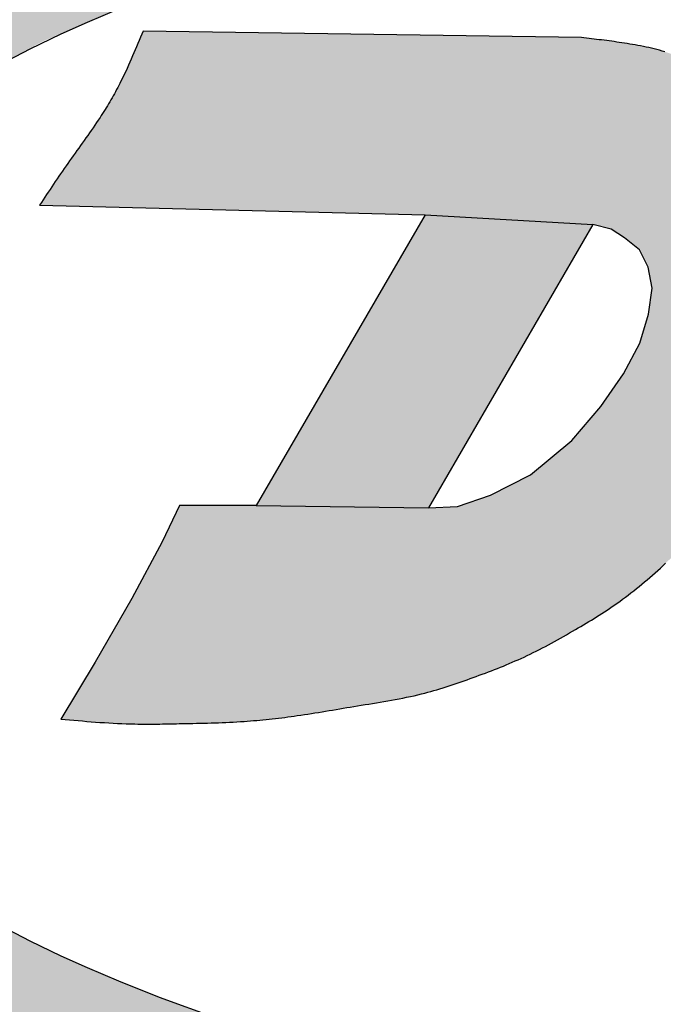
# Model space of a CAD drawing. Extents: x 0 to 42, y 0 to 31.
# Drawn here: x 25.4 to 25.8, y 11.9 to 12.6 of the extents above; entities that cross this region are included whole.
import ezdxf

# ---------------------------------------------------------------- set-up
doc = ezdxf.new("R2010")
doc.units = 0
doc.header["$LTSCALE"] = 0.25
doc.header["$MEASUREMENT"] = 0
doc.layers.add('PMSRED186CCOM', color=10, linetype='CONTINUOUS')

msp = doc.modelspace()

# ---------------------------------------------------------------- hatches: boundary and pattern name
at = {"layer": 'PMSRED186CCOM'}
for points in [[(24.951822, 12.902839, 0.41421356), (24.795572, 12.746589), (24.795572, 12.2330857), (25.1353493, 12.2330857), (25.1514568, 12.3139316), (25.1841575, 12.3708969), (25.2382817, 12.4294169), (25.2853468, 12.4683177), (25.3428066, 12.5057792), (25.4099697, 12.5417267), (25.4774493, 12.5706268), (25.5435661, 12.5947234), (25.6203853, 12.618085), (25.6893483, 12.6351379), (25.7609062, 12.6493672), (25.8351275, 12.6623493), (25.9273843, 12.6732148), (26.0062967, 12.6791436), (26.0767695, 12.6819323), (26.1146673, 12.6824999), (26.139322, 12.683089), (26.139322, 12.902839)], [(25.919655, 12.4563964), (25.9189568, 12.4581637), (25.918215, 12.4599092), (25.9174513, 12.4616328), (25.9166441, 12.4633565), (25.9158368, 12.4650801), (25.9149859, 12.4667819), (25.9141131, 12.4684838), (25.9132186, 12.4701638), (25.912324, 12.4718438), (25.9113858, 12.4735238), (25.9104258, 12.475182), (25.9094658, 12.4768184), (25.908484, 12.4784766), (25.9074804, 12.4801129), (25.9064549, 12.4817275), (25.9054294, 12.4833421), (25.9044912, 12.4848039), (25.9035312, 12.4862439), (25.9025712, 12.4876621), (25.9015894, 12.4891021), (25.9005858, 12.4904985), (25.8995821, 12.4918948), (25.8985567, 12.4932912), (25.8975094, 12.494644), (25.8964403, 12.4959967), (25.8953494, 12.4973276), (25.8942366, 12.4986367), (25.8931239, 12.4999022), (25.8919675, 12.5011676), (25.8907893, 12.5024113), (25.8895893, 12.5036113), (25.8883675, 12.5047895), (25.887102, 12.505924), (25.885902, 12.5069931), (25.8846584, 12.5080186), (25.8833929, 12.5090222), (25.8821274, 12.5100041), (25.8808183, 12.5109641), (25.8795092, 12.5119023), (25.8781783, 12.5128186), (25.8768256, 12.5137132), (25.8754729, 12.5146077), (25.8740983, 12.5154805), (25.8727019, 12.5163314), (25.8713274, 12.5171823), (25.8699092, 12.5180332), (25.8685128, 12.5188623), (25.8670946, 12.5197132), (25.8656982, 12.5205423), (25.86428, 12.5213496), (25.8626437, 12.5221351), (25.8610291, 12.5229205), (25.8593927, 12.5236842), (25.8577564, 12.5244478), (25.85612, 12.5252114), (25.8544836, 12.5259751), (25.8528472, 12.5267169), (25.8512109, 12.5274587), (25.8495527, 12.5281787), (25.8479163, 12.5288987), (25.8462581, 12.5295969), (25.8445999, 12.5302733), (25.8429199, 12.5309497), (25.8412399, 12.5315824), (25.8395599, 12.5322151), (25.8378799, 12.532826), (25.836178, 12.5333933), (25.8344107, 12.5339824), (25.8326216, 12.5345279), (25.8308325, 12.5350515), (25.8290434, 12.5355533), (25.8272325, 12.5360333), (25.8254216, 12.5364915), (25.8236107, 12.5369279), (25.8217779, 12.5373643), (25.8199452, 12.537757), (25.8181124, 12.5381497), (25.8162797, 12.5384988), (25.814447, 12.5388479), (25.8125924, 12.539197), (25.8107378, 12.5395243), (25.8089051, 12.5398297), (25.8070505, 12.5401352), (25.805196, 12.5404188), (25.8034941, 12.5406806), (25.8017705, 12.5409425), (25.8000468, 12.5411825), (25.798345, 12.5414225), (25.7966214, 12.5416625), (25.7949195, 12.5419025), (25.7931959, 12.5421207), (25.7914722, 12.5423388), (25.7897704, 12.542557), (25.7880468, 12.5427752), (25.7863231, 12.5429716), (25.7846213, 12.5431898), (25.7828976, 12.5433861), (25.781174, 12.5435825), (25.7794722, 12.5437789), (25.7777485, 12.543997), (25.7760249, 12.5441934), (25.4779645, 12.5486225), (25.4770918, 12.5464843), (25.476219, 12.5443679), (25.4753245, 12.5422516), (25.4744518, 12.5401134), (25.4735572, 12.537997), (25.4726627, 12.5358806), (25.4717681, 12.5337642), (25.4708517, 12.5316697), (25.4699354, 12.5295533), (25.469019, 12.5274587), (25.4680808, 12.5253642), (25.4671208, 12.5232696), (25.4661608, 12.5211969), (25.465179, 12.5191241), (25.4641753, 12.5170514), (25.4631499, 12.5150005), (25.4621244, 12.5129495), (25.4614044, 12.5115532), (25.4606844, 12.5101568), (25.4599426, 12.5087822), (25.4592007, 12.5074077), (25.4584371, 12.5060113), (25.4576735, 12.5046586), (25.456888, 12.503284), (25.4561025, 12.5019095), (25.4553171, 12.5005567), (25.4545316, 12.499204), (25.4537243, 12.4978512), (25.4528952, 12.4965203), (25.4520661, 12.4951676), (25.451237, 12.4938367), (25.4504079, 12.4925058), (25.449557, 12.4911967), (25.4487061, 12.4898657), (25.4475279, 12.4880984), (25.4463716, 12.4863312), (25.4451715, 12.4845857), (25.4439715, 12.4828402), (25.4427715, 12.4810948), (25.4415497, 12.4793711), (25.4403279, 12.4776256), (25.439106, 12.475902), (25.4378842, 12.4741783), (25.4366406, 12.4724547), (25.4353969, 12.470731), (25.4341751, 12.4690074), (25.4329315, 12.4672838), (25.4316878, 12.4655819), (25.430466, 12.4638583), (25.4292223, 12.4621346), (25.4280005, 12.4603892), (25.4267787, 12.4586437), (25.4255569, 12.4568764), (25.424335, 12.4551309), (25.4231132, 12.4533637), (25.4218914, 12.4515964), (25.4206914, 12.4498291), (25.4194914, 12.44804), (25.4182913, 12.4462727), (25.4170913, 12.4445054), (25.4158913, 12.4427163), (25.4147131, 12.4409272), (25.4135131, 12.4391599), (25.4123349, 12.4373708), (25.4111349, 12.4355817), (25.4099567, 12.4337926), (25.4087785, 12.4320035), (25.4076004, 12.4302362), (25.6698132, 12.4235816), (25.7837704, 12.4169488), (25.7961632, 12.4138506), (25.8053269, 12.4080906), (25.8154942, 12.3999305), (25.8214943, 12.3881486), (25.8241343, 12.3738358), (25.8216252, 12.3561629), (25.8157342, 12.3363301), (25.8045632, 12.3153845), (25.7891377, 12.2931952), (25.7694575, 12.2702205), (25.7414864, 12.2467658), (25.7142571, 12.2329984), (25.6918061, 12.2252093), (25.6720168, 12.2244456), (25.5547432, 12.2259947), (25.5027501, 12.2259947), (25.4908591, 12.2012527), (25.4703935, 12.1627434), (25.4453243, 12.1193467), (25.4219786, 12.0806191), (25.4249459, 12.0803573), (25.4279132, 12.0800955), (25.4308805, 12.0798337), (25.433826, 12.0795937), (25.4367933, 12.0793537), (25.4397606, 12.0791137), (25.4427279, 12.0788737), (25.4456952, 12.0786555), (25.4486625, 12.0784373), (25.4516298, 12.0782409), (25.4545971, 12.0780664), (25.4575644, 12.0778918), (25.4605317, 12.0777391), (25.4634989, 12.0776082), (25.4664662, 12.0774991), (25.4694335, 12.07739), (25.4724008, 12.0773246), (25.474299, 12.0773027), (25.4761754, 12.0772809), (25.4780518, 12.0772591), (25.4799282, 12.0772373), (25.4818045, 12.0772373), (25.4837027, 12.0772591), (25.4855791, 12.0772591), (25.4874555, 12.0772809), (25.4893319, 12.0773027), (25.4912301, 12.0773246), (25.4931064, 12.0773464), (25.4949828, 12.07739), (25.4968592, 12.0774336), (25.4987574, 12.0774555), (25.5006338, 12.0774991), (25.5025101, 12.0775427), (25.5043865, 12.0775864), (25.5068956, 12.07763), (25.5093829, 12.0776736), (25.5118702, 12.0777391), (25.5143575, 12.0777827), (25.5168448, 12.0778482), (25.5193321, 12.0779136), (25.5218194, 12.0779791), (25.5243067, 12.0780446), (25.526794, 12.07811), (25.5292812, 12.0781973), (25.5317685, 12.0783064), (25.5342558, 12.0783937), (25.5367431, 12.0785246), (25.5392304, 12.0786337), (25.5416959, 12.0787646), (25.5441832, 12.0789173), (25.5466705, 12.0790918), (25.5488087, 12.0792446), (25.550925, 12.0793973), (25.5530632, 12.0795718), (25.5552014, 12.0797464), (25.5573178, 12.0799428), (25.559456, 12.0801391), (25.5615724, 12.0803573), (25.5637106, 12.0805755), (25.565827, 12.0808155), (25.5679652, 12.0810555), (25.5700815, 12.0812955), (25.5721979, 12.0815573), (25.5743143, 12.0818191), (25.5764525, 12.0821028), (25.5785689, 12.0823864), (25.5806853, 12.08267), (25.5828016, 12.0829755), (25.5852017, 12.0833246), (25.5876235, 12.0836737), (25.5900235, 12.0840446), (25.5924235, 12.0844373), (25.5948454, 12.0848082), (25.5972454, 12.085201), (25.5996454, 12.0855937), (25.6020454, 12.0859864), (25.6044454, 12.086401), (25.6068673, 12.0867937), (25.6092673, 12.0872083), (25.6116673, 12.087601), (25.6140673, 12.0880155), (25.6164673, 12.0884301), (25.6188674, 12.0888228), (25.6212892, 12.0892155), (25.6236892, 12.0896301), (25.6262638, 12.0900446), (25.6288602, 12.0904592), (25.6314347, 12.0908737), (25.6340093, 12.0912883), (25.6366057, 12.0917247), (25.6391802, 12.0921392), (25.6417548, 12.0925756), (25.6443294, 12.0930119), (25.6469039, 12.0934701), (25.6494785, 12.0939501), (25.652053, 12.0944301), (25.6546058, 12.094932), (25.6571585, 12.0954556), (25.6597113, 12.0960011), (25.662264, 12.0965683), (25.6648168, 12.0971574), (25.6673477, 12.0977683), (25.6694423, 12.0983138), (25.6715368, 12.0988593), (25.6736096, 12.0994483), (25.6757041, 12.1000374), (25.6777769, 12.1006484), (25.6798496, 12.1012811), (25.6819224, 12.1019138), (25.6839951, 12.1025684), (25.6860678, 12.1032447), (25.6881188, 12.1039211), (25.6901697, 12.1045975), (25.6922206, 12.1053175), (25.6942934, 12.1060157), (25.6963225, 12.1067357), (25.6983734, 12.1074557), (25.7004243, 12.1081975), (25.7024534, 12.1089393), (25.7045262, 12.1096812), (25.7065771, 12.1104448), (25.708628, 12.1112084), (25.7106789, 12.1119721), (25.7127299, 12.1127575), (25.7147808, 12.113543), (25.7168317, 12.1143285), (25.7188608, 12.1151357), (25.7208899, 12.115943), (25.722919, 12.1167503), (25.7249481, 12.1176012), (25.7269554, 12.1184303), (25.7289845, 12.119303), (25.73097, 12.1201758), (25.7329773, 12.1210485), (25.7349627, 12.1219431), (25.73697, 12.1228594), (25.7390646, 12.1238631), (25.741181, 12.1248667), (25.7432755, 12.1258922), (25.7453483, 12.1269176), (25.7474428, 12.1279867), (25.7495156, 12.1290558), (25.7515883, 12.1301249), (25.7536392, 12.1312377), (25.7556902, 12.1323504), (25.7577411, 12.1334631), (25.759792, 12.1345977), (25.7618211, 12.1357322), (25.763872, 12.1368886), (25.7659011, 12.138045), (25.7679084, 12.1392014), (25.7699375, 12.1403796), (25.7719666, 12.1415577), (25.7737776, 12.1426268), (25.7755885, 12.1436959), (25.7773776, 12.144765), (25.7791885, 12.145856), (25.7809776, 12.1469251), (25.7827885, 12.1480378), (25.7845776, 12.1491287), (25.7863449, 12.1502414), (25.788134, 12.151376), (25.7899013, 12.1525106), (25.7916686, 12.1536451), (25.7934141, 12.1548015), (25.7951595, 12.1559579), (25.796905, 12.157136), (25.7986287, 12.1583361), (25.8003523, 12.1595361), (25.8020541, 12.1607361), (25.803996, 12.1621324), (25.8058942, 12.1635506), (25.8078142, 12.1649906), (25.8096906, 12.1664307), (25.8115669, 12.1678925), (25.8134433, 12.1693761), (25.8152761, 12.1708598), (25.8171306, 12.1723652), (25.8189634, 12.1738925), (25.8207743, 12.1754416), (25.8225852, 12.1769907), (25.8243743, 12.1785617), (25.8261634, 12.1801326), (25.8279307, 12.1817253), (25.8296762, 12.1833399), (25.8314434, 12.1849544), (25.8331671, 12.1865908), (25.8348035, 12.1881181), (25.8363962, 12.1896672), (25.8380108, 12.1912163), (25.8396035, 12.1927872), (25.8411962, 12.1943581), (25.8427672, 12.1959509), (25.8443381, 12.1975436), (25.8458872, 12.1991363), (25.8474363, 12.2007509), (25.8489636, 12.2023655), (25.8505127, 12.2040018), (25.8520181, 12.2056382), (25.8535454, 12.2072746), (25.8550509, 12.2089328), (25.8565345, 12.210591), (25.85804, 12.2122492), (25.8595236, 12.2139292), (25.8605709, 12.2151292), (25.8616182, 12.216351), (25.8626655, 12.2175728), (25.8637128, 12.2187947), (25.86476, 12.2200165), (25.8657855, 12.2212383), (25.866811, 12.222482), (25.8678364, 12.2237256), (25.8688619, 12.2249693), (25.8698655, 12.2262129), (25.8708692, 12.2274784), (25.871851, 12.228722), (25.8728328, 12.2300093), (25.8738147, 12.2312748), (25.8747965, 12.232562), (25.8757565, 12.2338057), (25.8766947, 12.2351148), (25.8778292, 12.2366857), (25.8789638, 12.2382566), (25.8800765, 12.2398494), (25.8811674, 12.2414421), (25.8822584, 12.2430348), (25.8833493, 12.2446494), (25.8844184, 12.246264), (25.8854657, 12.2479003), (25.8865348, 12.2495149), (25.887582, 12.2511513), (25.8886075, 12.2527876), (25.8896548, 12.2544458), (25.8906802, 12.2560822), (25.8917057, 12.2577404), (25.8927312, 12.2593986), (25.8937348, 12.2610568), (25.8947603, 12.2626932), (25.8957639, 12.2643514), (25.8967676, 12.2659877), (25.8977712, 12.2676241), (25.898753, 12.2692823), (25.8997348, 12.2709405), (25.9007167, 12.2725769), (25.9016985, 12.2742351), (25.9026585, 12.2759151), (25.9035967, 12.2775733), (25.9045349, 12.2792533), (25.9054731, 12.2809333), (25.9063676, 12.2826133), (25.907284, 12.2843151), (25.9081567, 12.286017), (25.9090295, 12.2877406), (25.9098586, 12.2894425), (25.9106877, 12.2911879), (25.9113858, 12.2926716), (25.9120622, 12.294177), (25.9127386, 12.2956825), (25.9133931, 12.297188), (25.9140259, 12.2987153), (25.9146586, 12.3002425), (25.9152695, 12.3017698), (25.9158804, 12.3032971), (25.9164695, 12.3048462), (25.9170586, 12.3063735), (25.9176477, 12.3079226), (25.918215, 12.3094717), (25.9187823, 12.3110208), (25.9193277, 12.3125917), (25.919895, 12.3141408), (25.9204405, 12.3157117), (25.9209859, 12.3172608), (25.9215532, 12.3189409), (25.9221423, 12.3206427), (25.9226877, 12.3223227), (25.923255, 12.3240027), (25.9238005, 12.3257045), (25.9243459, 12.3273846), (25.9248696, 12.3290864), (25.9253932, 12.3307882), (25.925895, 12.33249), (25.926375, 12.3341919), (25.926855, 12.3359155), (25.9272914, 12.3376174), (25.9277278, 12.339341), (25.9281423, 12.3410647), (25.9285351, 12.3427883), (25.928906, 12.3445119), (25.9292551, 12.3462356), (25.9296042, 12.3481556), (25.9299314, 12.3500974), (25.9302369, 12.3520175), (25.9304987, 12.3539593), (25.9307605, 12.3559011), (25.9309787, 12.357843), (25.9311751, 12.3597848), (25.9313496, 12.3617266), (25.9315242, 12.3636903), (25.9316551, 12.3656321), (25.931786, 12.3675958), (25.9318951, 12.3695594), (25.9319824, 12.3715012), (25.9320696, 12.3734649), (25.9321569, 12.3754285), (25.9322224, 12.3773922), (25.932266, 12.3793558), (25.9323096, 12.3807958), (25.9323314, 12.3822359), (25.9323533, 12.3836759), (25.9323751, 12.3851159), (25.9323969, 12.3865341), (25.9323969, 12.3879741), (25.9323969, 12.3894141), (25.9323751, 12.3908323), (25.9323533, 12.3922723), (25.9323314, 12.3937123), (25.9322878, 12.3951305), (25.9322442, 12.3965705), (25.9321787, 12.3979887), (25.9320914, 12.3994287), (25.9320042, 12.4008469), (25.9318951, 12.4022651), (25.9317642, 12.4037051), (25.9316333, 12.4051233), (25.9314805, 12.4065633), (25.931306, 12.4079815), (25.9311096, 12.4094215), (25.9309133, 12.4108397), (25.9306951, 12.4122797), (25.9304769, 12.4136979), (25.9302369, 12.4151161), (25.9299969, 12.4165561), (25.9297569, 12.4179743), (25.9294732, 12.4193925), (25.9292114, 12.4208107), (25.9289278, 12.4222289), (25.9286441, 12.4236471), (25.9283605, 12.4250653), (25.9280551, 12.4264835), (25.9277496, 12.4279016), (25.9274005, 12.4294944), (25.9270514, 12.4311089), (25.9266805, 12.4327017), (25.9263314, 12.4342944), (25.9259387, 12.4358872), (25.9255678, 12.4374799), (25.9251532, 12.4390726), (25.9247387, 12.4406436), (25.9243241, 12.4422145), (25.9238878, 12.4437854), (25.9234296, 12.4453563), (25.9229714, 12.4469272), (25.9224914, 12.4484763), (25.9219677, 12.4500254), (25.9214659, 12.4515745), (25.9209205, 12.4531018), (25.9203532, 12.4546291)], [(25.6698132, 12.4235816), (25.5547432, 12.2259947), (25.6720168, 12.2244456), (25.7837704, 12.4169488)], [(25.5901326, 11.8572866), (25.5620088, 11.8658394), (25.5278849, 11.8771631), (25.4890919, 11.8913014), (25.4614262, 11.9024069), (25.4401315, 11.911527), (25.4222186, 11.9194252), (25.4010985, 11.9295926), (25.3804583, 11.9402399), (25.3612582, 11.9505164), (25.3422326, 11.961491), (25.1784991, 11.4651737), (25.1803007, 11.2311737), (25.1952773, 11.2311737), (25.2599829, 11.4651737), (25.2788019, 11.4651737), (25.3005927, 11.4651737), (25.3913986, 11.4476764), (25.3938421, 11.4507963), (25.3965162, 11.4536057), (25.3993418, 11.4562321), (25.4021991, 11.4584528), (25.4054543, 11.4606336), (25.4087813, 11.462512), (25.4118376, 11.4638888), (25.4151007, 11.4652907), (25.4186585, 11.466683), (25.4222878, 11.4678202), (25.4261001, 11.4688943), (25.4297852, 11.469739), (25.4334463, 11.4704317), (25.4371314, 11.4708459), (25.441469, 11.4712671), (25.4455518, 11.4714262), (25.4495315, 11.471377), (25.453718, 11.4711641), (25.4576974, 11.4707101), (25.4615895, 11.4700643), (25.4652663, 11.4693015), (25.4691903, 11.4681619)]]:
    msp.add_hatch(color=7, dxfattribs=at).paths.add_polyline_path(points)

# ---------------------------------------------------------------- linework, layer by layer
at = {"layer": 'PMSRED186CCOM', "color": 7, "linetype": 'Continuous'}
for points in [[(25.3804583, 12.5259315), (25.4010985, 12.5365788), (25.4222186, 12.5467461), (25.4401315, 12.5546444), (25.4614262, 12.5637645)], [(25.8326216, 12.5345279), (25.8308325, 12.5350515), (25.8290434, 12.5355533), (25.8272325, 12.5360333), (25.8254216, 12.5364915), (25.8236107, 12.5369279), (25.8217779, 12.5373643), (25.8199452, 12.537757), (25.8181124, 12.5381497), (25.8162797, 12.5384988), (25.814447, 12.5388479), (25.8125924, 12.539197), (25.8107378, 12.5395243), (25.8089051, 12.5398297), (25.8070505, 12.5401352), (25.805196, 12.5404188), (25.8034941, 12.5406806), (25.8017705, 12.5409425), (25.8000468, 12.5411825), (25.798345, 12.5414225), (25.7966214, 12.5416625), (25.7949195, 12.5419025), (25.7931959, 12.5421207), (25.7914722, 12.5423388), (25.7897704, 12.542557), (25.7880468, 12.5427752), (25.7863231, 12.5429716), (25.7846213, 12.5431898), (25.7828976, 12.5433861), (25.781174, 12.5435825), (25.7794722, 12.5437789), (25.7777485, 12.543997), (25.7760249, 12.5441934), (25.4779645, 12.5486225), (25.4770918, 12.5464843), (25.476219, 12.5443679), (25.4753245, 12.5422516), (25.4744518, 12.5401134), (25.4735572, 12.537997), (25.4726627, 12.5358806), (25.4717681, 12.5337642), (25.4708517, 12.5316697), (25.4699354, 12.5295533), (25.469019, 12.5274587), (25.4680808, 12.5253642), (25.4671208, 12.5232696), (25.4661608, 12.5211969), (25.465179, 12.5191241), (25.4641753, 12.5170514), (25.4631499, 12.5150005), (25.4621244, 12.5129495), (25.4614044, 12.5115532), (25.4606844, 12.5101568), (25.4599426, 12.5087822), (25.4592007, 12.5074077), (25.4584371, 12.5060113), (25.4576735, 12.5046586), (25.456888, 12.503284), (25.4561025, 12.5019095), (25.4553171, 12.5005567), (25.4545316, 12.499204), (25.4537243, 12.4978512), (25.4528952, 12.4965203), (25.4520661, 12.4951676), (25.451237, 12.4938367), (25.4504079, 12.4925058), (25.449557, 12.4911967), (25.4487061, 12.4898657), (25.4475279, 12.4880984), (25.4463716, 12.4863312), (25.4451715, 12.4845857), (25.4439715, 12.4828402), (25.4427715, 12.4810948), (25.4415497, 12.4793711), (25.4403279, 12.4776256), (25.439106, 12.475902), (25.4378842, 12.4741783), (25.4366406, 12.4724547), (25.4353969, 12.470731), (25.4341751, 12.4690074), (25.4329315, 12.4672838), (25.4316878, 12.4655819), (25.430466, 12.4638583), (25.4292223, 12.4621346), (25.4280005, 12.4603892), (25.4267787, 12.4586437), (25.4255569, 12.4568764), (25.424335, 12.4551309), (25.4231132, 12.4533637), (25.4218914, 12.4515964), (25.4206914, 12.4498291), (25.4194914, 12.44804), (25.4182913, 12.4462727), (25.4170913, 12.4445054), (25.4158913, 12.4427163), (25.4147131, 12.4409272), (25.4135131, 12.4391599), (25.4123349, 12.4373708), (25.4111349, 12.4355817), (25.4099567, 12.4337926), (25.4087785, 12.4320035), (25.4076004, 12.4302362), (25.6698132, 12.4235816), (25.5547432, 12.2259947), (25.5027501, 12.2259947), (25.4908591, 12.2012527), (25.4703935, 12.1627434), (25.4453243, 12.1193467), (25.4219786, 12.0806191), (25.4249459, 12.0803573), (25.4279132, 12.0800955), (25.4308805, 12.0798337), (25.433826, 12.0795937), (25.4367933, 12.0793537), (25.4397606, 12.0791137), (25.4427279, 12.0788737), (25.4456952, 12.0786555), (25.4486625, 12.0784373), (25.4516298, 12.0782409), (25.4545971, 12.0780664), (25.4575644, 12.0778918), (25.4605317, 12.0777391), (25.4634989, 12.0776082), (25.4664662, 12.0774991), (25.4694335, 12.07739), (25.4724008, 12.0773246), (25.474299, 12.0773027), (25.4761754, 12.0772809), (25.4780518, 12.0772591), (25.4799282, 12.0772373), (25.4818045, 12.0772373), (25.4837027, 12.0772591), (25.4855791, 12.0772591), (25.4874555, 12.0772809), (25.4893319, 12.0773027), (25.4912301, 12.0773246), (25.4931064, 12.0773464), (25.4949828, 12.07739), (25.4968592, 12.0774336), (25.4987574, 12.0774555), (25.5006338, 12.0774991), (25.5025101, 12.0775427), (25.5043865, 12.0775864), (25.5068956, 12.07763), (25.5093829, 12.0776736), (25.5118702, 12.0777391), (25.5143575, 12.0777827), (25.5168448, 12.0778482), (25.5193321, 12.0779136), (25.5218194, 12.0779791), (25.5243067, 12.0780446), (25.526794, 12.07811), (25.5292812, 12.0781973), (25.5317685, 12.0783064), (25.5342558, 12.0783937), (25.5367431, 12.0785246), (25.5392304, 12.0786337), (25.5416959, 12.0787646), (25.5441832, 12.0789173), (25.5466705, 12.0790918), (25.5488087, 12.0792446), (25.550925, 12.0793973), (25.5530632, 12.0795718), (25.5552014, 12.0797464), (25.5573178, 12.0799428), (25.559456, 12.0801391), (25.5615724, 12.0803573), (25.5637106, 12.0805755), (25.565827, 12.0808155), (25.5679652, 12.0810555), (25.5700815, 12.0812955), (25.5721979, 12.0815573), (25.5743143, 12.0818191), (25.5764525, 12.0821028), (25.5785689, 12.0823864), (25.5806853, 12.08267), (25.5828016, 12.0829755), (25.5852017, 12.0833246), (25.5876235, 12.0836737), (25.5900235, 12.0840446), (25.5924235, 12.0844373), (25.5948454, 12.0848082), (25.5972454, 12.085201), (25.5996454, 12.0855937), (25.6020454, 12.0859864), (25.6044454, 12.086401), (25.6068673, 12.0867937), (25.6092673, 12.0872083), (25.6116673, 12.087601), (25.6140673, 12.0880155), (25.6164673, 12.0884301), (25.6188674, 12.0888228), (25.6212892, 12.0892155), (25.6236892, 12.0896301), (25.6262638, 12.0900446), (25.6288602, 12.0904592), (25.6314347, 12.0908737), (25.6340093, 12.0912883), (25.6366057, 12.0917247), (25.6391802, 12.0921392), (25.6417548, 12.0925756), (25.6443294, 12.0930119), (25.6469039, 12.0934701), (25.6494785, 12.0939501), (25.652053, 12.0944301), (25.6546058, 12.094932), (25.6571585, 12.0954556), (25.6597113, 12.0960011), (25.662264, 12.0965683), (25.6648168, 12.0971574), (25.6673477, 12.0977683), (25.6694423, 12.0983138), (25.6715368, 12.0988593), (25.6736096, 12.0994483), (25.6757041, 12.1000374), (25.6777769, 12.1006484), (25.6798496, 12.1012811), (25.6819224, 12.1019138), (25.6839951, 12.1025684), (25.6860678, 12.1032447), (25.6881188, 12.1039211), (25.6901697, 12.1045975), (25.6922206, 12.1053175), (25.6942934, 12.1060157), (25.6963225, 12.1067357), (25.6983734, 12.1074557), (25.7004243, 12.1081975), (25.7024534, 12.1089393), (25.7045262, 12.1096812), (25.7065771, 12.1104448), (25.708628, 12.1112084), (25.7106789, 12.1119721), (25.7127299, 12.1127575), (25.7147808, 12.113543), (25.7168317, 12.1143285), (25.7188608, 12.1151357), (25.7208899, 12.115943), (25.722919, 12.1167503), (25.7249481, 12.1176012), (25.7269554, 12.1184303), (25.7289845, 12.119303), (25.73097, 12.1201758), (25.7329773, 12.1210485), (25.7349627, 12.1219431), (25.73697, 12.1228594), (25.7390646, 12.1238631), (25.741181, 12.1248667), (25.7432755, 12.1258922), (25.7453483, 12.1269176), (25.7474428, 12.1279867), (25.7495156, 12.1290558), (25.7515883, 12.1301249), (25.7536392, 12.1312377), (25.7556902, 12.1323504), (25.7577411, 12.1334631), (25.759792, 12.1345977), (25.7618211, 12.1357322), (25.763872, 12.1368886), (25.7659011, 12.138045), (25.7679084, 12.1392014), (25.7699375, 12.1403796), (25.7719666, 12.1415577), (25.7737776, 12.1426268), (25.7755885, 12.1436959), (25.7773776, 12.144765), (25.7791885, 12.145856), (25.7809776, 12.1469251), (25.7827885, 12.1480378), (25.7845776, 12.1491287), (25.7863449, 12.1502414), (25.788134, 12.151376), (25.7899013, 12.1525106), (25.7916686, 12.1536451), (25.7934141, 12.1548015), (25.7951595, 12.1559579), (25.796905, 12.157136), (25.7986287, 12.1583361), (25.8003523, 12.1595361), (25.8020541, 12.1607361), (25.803996, 12.1621324), (25.8058942, 12.1635506), (25.8078142, 12.1649906), (25.8096906, 12.1664307), (25.8115669, 12.1678925), (25.8134433, 12.1693761), (25.8152761, 12.1708598), (25.8171306, 12.1723652), (25.8189634, 12.1738925), (25.8207743, 12.1754416), (25.8225852, 12.1769907), (25.8243743, 12.1785617), (25.8261634, 12.1801326), (25.8279307, 12.1817253), (25.8296762, 12.1833399), (25.8314434, 12.1849544), (25.8331671, 12.1865908)], [(25.5278849, 11.8771631), (25.4890919, 11.8913014), (25.4614262, 11.9024069), (25.4401315, 11.911527), (25.4222186, 11.9194252), (25.4010985, 11.9295926), (25.3804583, 11.9402399)]]:
    msp.add_lwpolyline(points, dxfattribs=at)
at = {"layer": 'PMSRED186CCOM', "color": 7}
for points in [[(25.6698132, 12.4235816), (25.7837704, 12.4169488)], [(25.5547432, 12.2259947), (25.6720168, 12.2244456)]]:
    msp.add_lwpolyline(points, dxfattribs=at)
at = {"layer": 'PMSRED186CCOM', "color": 7, "linetype": 'Continuous'}
msp.add_lwpolyline([(25.6720168, 12.2244456), (25.6918061, 12.2252093), (25.7142571, 12.2329984), (25.7414864, 12.2467658), (25.7694575, 12.2702205), (25.7891377, 12.2931952), (25.8045632, 12.3153845), (25.8157342, 12.3363301), (25.8216252, 12.3561629), (25.8241343, 12.3738358), (25.8214943, 12.3881486), (25.8154942, 12.3999305), (25.8053269, 12.4080906), (25.7961632, 12.4138506), (25.7837704, 12.4169488), (25.6720168, 12.2244456)], close=True, dxfattribs=at)

doc.saveas('drawing.dxf')
